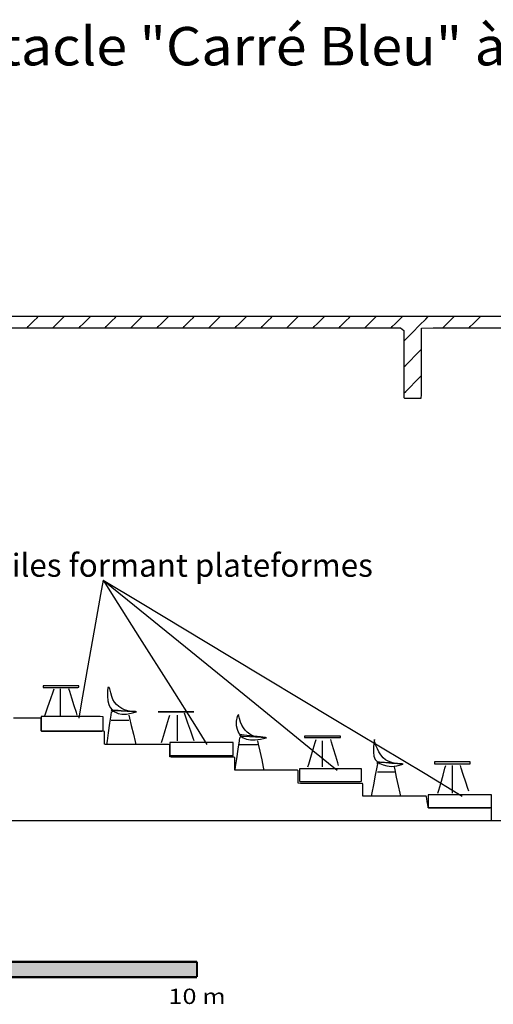
# Model space of a CAD drawing. Extents: x -1482 to 1631, y -371 to 954.
# Drawn here: x -480 to 137, y -327 to 954 of the extents above; entities that cross this region are included whole.
import ezdxf
from ezdxf.enums import TextEntityAlignment as Align

# ---------------------------------------------------------------- set-up
doc = ezdxf.new("R2010")
doc.units = 0
doc.header["$MEASUREMENT"] = 0
doc.linetypes.add('DCAD_Hidden', pattern=[36, 12, -6, 12, -6])
doc.layers.add('4', color=7, linetype='Continuous')
doc.layers.add('LAYER_1', color=12, linetype='DCAD_Hidden')

msp = doc.modelspace()

# ---------------------------------------------------------------- hatches: boundary and pattern name
at = {"layer": '4', "linetype": 'Continuous'}
msp.add_hatch(color=7, dxfattribs=at).paths.add_polyline_path([(-748.8, -292.1), (-248.8, -292.1), (-248.8, -272.1), (-748.8, -272.1)], flags=0)

# ---------------------------------------------------------------- linework, layer by layer
at = {"layer": '4', "color": 7, "linetype": 'Continuous', "ltscale": 194.355726, "const_width": 3, "flags": 128}
for points in [[(-1248.8, -272.1), (-248.8, -272.1)], [(-248.8, -292.1), (-248.8, -272.1)], [(-1248.8, -292.1), (-248.8, -292.1)]]:
    msp.add_lwpolyline(points, dxfattribs=at)
at = {"layer": 'LAYER_1', "color": 7, "linetype": 'Continuous', "ltscale": 0.75, "flags": 128}
for points in [[(396.6, 567.7), (94.3, 567.7), (-206.8, 567.7), (-436.2, 567.7), (-523.6, 567.8)], [(396.6, 567.7), (94.3, 567.7), (-206.8, 567.7), (-436.2, 567.7), (-523.6, 567.8)], [(-470.2, 553.1), (-468.7, 554.7), (-465.1, 558.3), (-460.8, 562.6), (-457.1, 566.2), (-455.6, 567.7)], [(-436.6, 553.1), (-435, 554.7), (-431.4, 558.3), (-427.1, 562.6), (-423.5, 566.2), (-422, 567.7)], [(-402.3, 553.1), (-400.8, 554.7), (-397.1, 558.3), (-392.8, 562.6), (-389.2, 566.2), (-387.7, 567.7)], [(-368.6, 553.1), (-367.1, 554.7), (-363.5, 558.3), (-359.2, 562.6), (-355.5, 566.2), (-354, 567.7)], [(-335, 553.1), (-333.4, 554.7), (-329.8, 558.3), (-325.5, 562.6), (-321.9, 566.2), (-320.4, 567.7)], [(-300.7, 553.1), (-299.2, 554.7), (-295.5, 558.3), (-291.2, 562.6), (-287.6, 566.2), (-286.1, 567.7)], [(-267, 553.1), (-265.5, 554.7), (-261.9, 558.3), (-257.6, 562.6), (-253.9, 566.2), (-252.4, 567.7)], [(-233.4, 553.1), (-231.8, 554.7), (-228.2, 558.3), (-223.9, 562.6), (-220.3, 566.2), (-218.8, 567.7)], [(-199.1, 553.1), (-197.6, 554.7), (-193.9, 558.3), (-189.6, 562.6), (-186, 566.2), (-184.5, 567.7)], [(-165.4, 553.1), (-163.9, 554.7), (-160.3, 558.3), (-156, 562.6), (-152.3, 566.2), (-150.8, 567.7)], [(-131.8, 553.1), (-130.2, 554.7), (-126.6, 558.3), (-122.3, 562.6), (-118.7, 566.2), (-117.2, 567.7)], [(-97.5, 553.1), (-96, 554.7), (-92.3, 558.3), (-88, 562.6), (-84.4, 566.2), (-82.9, 567.7)], [(-63.8, 553.1), (-62.3, 554.7), (-58.7, 558.3), (-54.4, 562.6), (-50.7, 566.2), (-49.2, 567.7)], [(-30.2, 553.1), (-28.6, 554.7), (-25, 558.3), (-20.7, 562.6), (-17.1, 566.2), (-15.6, 567.7)], [(4.1, 553.1), (5.6, 554.7), (9.3, 558.3), (13.6, 562.6), (17.2, 566.2), (18.7, 567.7)], [(20.6, 536), (23.9, 539.3), (31.8, 547.2), (41.2, 556.6), (49.1, 564.4), (52.4, 567.7)], [(71.4, 553.1), (73, 554.7), (76.6, 558.3), (80.9, 562.6), (84.5, 566.2), (86, 567.7)], [(105.7, 553.1), (107.2, 554.7), (110.9, 558.3), (115.2, 562.6), (118.8, 566.2), (120.3, 567.7)], [(-505.3, 553.1), (-421.1, 553.1), (-296.1, 553.1), (-161, 553.1), (-46.6, 553.1), (16.4, 553.1), (20.6, 549.8), (20.6, 535.3), (20.6, 514.1), (20.6, 491.5), (20.6, 472.5), (20.6, 462.3), (21.6, 461.7), (25.3, 461.7), (30.6, 461.7), (36.2, 461.7), (40.9, 461.7), (43.4, 461.7), (43.5, 465.8), (43.5, 480.9), (43.5, 502.3), (43.5, 524.9), (43.5, 543.4), (43.5, 552.8), (58.8, 553.1), (111.9, 553.1), (186.3, 553.1)], [(-505.3, 553.1), (-421.1, 553.1), (-296.1, 553.1), (-161, 553.1), (-46.6, 553.1), (16.4, 553.1), (20.6, 549.8), (20.6, 535.3), (20.6, 514.1), (20.6, 491.5), (20.6, 472.5), (20.6, 462.3), (21.6, 461.7), (25.3, 461.7), (30.6, 461.7), (36.2, 461.7), (40.9, 461.7), (43.4, 461.7), (43.5, 465.8), (43.5, 480.9), (43.5, 502.3), (43.5, 524.9), (43.5, 543.4), (43.5, 552.8), (58.8, 553.1), (111.9, 553.1), (186.3, 553.1)], [(20.6, 502.3), (23, 504.7), (28.7, 510.4), (35.5, 517.1), (41.1, 522.8), (43.5, 525.2)], [(20.6, 468), (23, 470.4), (28.7, 476.1), (35.5, 482.9), (41.1, 488.5), (43.5, 490.9)], [(-371.2, 224.8), (-374.5, 206.2), (-382.3, 161.6), (-391.7, 108.4), (-399.6, 63.8), (-402.9, 45.1)], [(-371.2, 224.8), (-357.1, 202.6), (-323.5, 149.5), (-283.5, 86.2), (-250, 33.1), (-235.9, 10.8)], [(-371.2, 224.8), (-339.5, 199.1), (-263.9, 137.7), (-173.6, 64.4), (-98.1, 2.9), (-66.4, -22.8)], [(-371.2, 224.8), (-322.5, 195.6), (-206.4, 125.8), (-67.9, 42.6), (48.2, -27.2), (96.8, -56.5)], [(-447.4, 47), (-446, 50.8), (-442.9, 59.8), (-439.1, 70.5), (-436, 79.5), (-434.7, 83.2)], [(-426.4, 47), (-426.4, 50.8), (-426.4, 59.8), (-426.4, 70.5), (-426.4, 79.5), (-426.4, 83.2)], [(-404.8, 48.9), (-405.9, 52.5), (-408.6, 61), (-411.8, 71.2), (-414.5, 79.7), (-415.6, 83.2)], [(-360.4, 53.4), (-361, 49), (-362.6, 38.4), (-364.5, 25.8), (-366, 15.3), (-366.7, 10.8)], [(-252.4, 15.3), (-253.7, 19.1), (-256.9, 28), (-260.6, 38.7), (-263.8, 47.7), (-265.1, 51.5)], [(134.9, -88.2), (134.9, -87), (134.9, -83.9), (134.9, -79.9), (134.9, -75.9), (134.9, -72.8), (134.9, -71.7), (128.2, -71.7), (112.4, -71.7), (92.2, -71.7), (72.3, -71.7), (57.5, -71.7), (52.4, -71.7), (52.2, -70.3), (51.7, -67.4), (51, -63.6), (50.4, -60), (50, -57.3), (49.7, -56.5), (41.9, -56.5), (25.5, -56.5), (5.1, -56.5), (-14.5, -56.5), (-28.5, -56.5), (-32.7, -56.4), (-32.7, -54.7), (-32.7, -51.4), (-32.7, -47.3), (-32.7, -43.4), (-32.7, -40.7), (-33.1, -40), (-42.1, -40), (-59.5, -40), (-80.5, -40), (-100.2, -40), (-113.8, -40), (-117.2, -39.8), (-117.2, -37.9), (-117.2, -34.3), (-117.2, -30), (-117.2, -26.1), (-117.2, -23.4), (-117.9, -22.8), (-127.7, -22.8), (-145.3, -22.8), (-165.8, -22.8), (-184.7, -22.8), (-197.2, -22.8), (-199.7, -22.6), (-199.7, -20.5), (-199.7, -16.8), (-199.7, -12.5), (-199.7, -8.6), (-199.7, -6.1), (-201, -5.7), (-212, -5.7), (-230.4, -5.7), (-251.5, -5.7), (-270.4, -5.7), (-282.3, -5.7), (-284.2, -5.4), (-284.2, -3.1), (-284.2, 0.5), (-284.2, 4.7), (-284.2, 8.3), (-284.2, 10.5), (-286, 10.8), (-298, 10.8), (-317.1, 10.8), (-338.3, 10.8), (-356.9, 10.8), (-368, 10.8), (-369.3, 11.3), (-369.3, 13.8), (-369.3, 17.7), (-369.3, 22), (-369.3, 25.7), (-369.3, 27.8), (-371.7, 28), (-384.2, 28), (-403.1, 28), (-423.7, 28), (-441.2, 28), (-451.1, 28), (-451.8, 28.6), (-451.8, 31.3), (-451.8, 35.2), (-451.8, 39.5), (-451.8, 43.1), (-451.8, 45), (-455.1, 45.1), (-468.4, 45.1), (-487.6, 45.1)], [(-360.4, 42.6), (-358, 42.6), (-352.3, 42.6), (-345.5, 42.6), (-339.9, 42.6), (-337.5, 42.6)], [(-337.5, 48.9), (-336.6, 45), (-334.4, 35.5), (-331.7, 24.3), (-329.5, 14.8), (-328.6, 10.8)], [(-295, 13.4), (-293.8, 17.1), (-291.2, 25.9), (-288, 36.4), (-285.3, 45.2), (-284.2, 48.9)], [(-274, 15.3), (-274, 18.8), (-274, 27.1), (-274, 37.1), (-274, 45.4), (-274, 48.9)], [(-193.4, 19.7), (-194, 15.3), (-195.6, 4.8), (-197.5, -7.8), (-199, -18.4), (-199.7, -22.8)], [(-169.9, 15.3), (-169, 11.3), (-167, 1.9), (-164.5, -9.4), (-162.5, -18.8), (-161.6, -22.8)], [(-104.5, -18.4), (-103.3, -14.7), (-100.7, -5.8), (-97.5, 4.7), (-94.8, 13.5), (-93.7, 17.2)], [(-85.4, -18.4), (-85.4, -14.9), (-85.4, -6.5), (-85.4, 3.4), (-85.4, 11.8), (-85.4, 15.3)], [(-64.5, -16.5), (-65.5, -13), (-68, -4.6), (-71, 5.3), (-73.6, 13.7), (-74.6, 17.2)], [(-193.4, 10.8), (-190.9, 10.8), (-185.1, 10.8), (-178.1, 10.8), (-172.3, 10.8), (-169.9, 10.8)], [(-13.7, -14.6), (-14.5, -18.9), (-16.6, -29.3), (-19, -41.7), (-21, -52.1), (-21.9, -56.5)], [(-13.7, -24.7), (-11.2, -24.7), (-5.4, -24.7), (1.6, -24.7), (7.4, -24.7), (9.8, -24.7)], [(7.9, -18.4), (8.8, -22.3), (10.8, -31.8), (13.3, -43.1), (15.3, -52.5), (16.2, -56.5)], [(65.1, -52.7), (66.1, -48.9), (68.7, -39.9), (71.7, -29.2), (74.2, -20.2), (75.2, -16.5)], [(84.1, -52.7), (84.1, -48.9), (84.1, -39.9), (84.1, -29.2), (84.1, -20.2), (84.1, -16.5)], [(105.1, -50.1), (104, -46.6), (101.3, -38.3), (98.1, -28.3), (95.4, -20), (94.3, -16.5)], [(-862, -88.2), (-696.9, -88.2), (-303.2, -88.2), (166.7, -88.2), (560.4, -88.2), (725.5, -88.2)]]:
    msp.add_lwpolyline(points, dxfattribs=at)
for points in [[(-449.3, 87), (-449.3, 86.9), (-449.3, 86.5), (-449.3, 86), (-449.3, 85.6), (-449.3, 85.2), (-449, 85.1), (-443.6, 85.1), (-433.5, 85.1), (-421.6, 85.1), (-410.7, 85.1), (-403.9, 85.1), (-402.9, 85.2), (-402.9, 85.5), (-402.9, 85.9), (-402.9, 86.4), (-402.9, 86.8), (-402.9, 87), (-405.1, 87), (-413.2, 87), (-424.6, 87), (-436.3, 87), (-445.5, 87), (-449.3, 87)], [(-360.4, 55.3), (-360.4, 55.3), (-360.4, 55.3), (-360.4, 55.3), (-360.4, 55.3), (-360.4, 55.3), (-360.4, 55.3), (-360.2, 55.1), (-359.8, 54.7), (-359.3, 54.3), (-358.9, 53.8), (-358.6, 53.5), (-358.5, 53.4), (-358.5, 53.6), (-358.5, 54), (-358.5, 54.5), (-358.5, 54.9), (-358.5, 55.2), (-358.2, 55.3), (-354.5, 55.1), (-347.7, 54.7), (-339.8, 54.2), (-332.4, 53.7), (-327.6, 53.4), (-328.9, 53.4), (-334, 53.7), (-338.7, 54.5), (-343, 55.8), (-346.9, 57.6), (-350.4, 60.1), (-353.6, 62.9), (-356.2, 65.8), (-358.2, 69.3), (-359.8, 73.3), (-361.1, 77.9), (-362.4, 83), (-363, 85.1), (-363.2, 85.1), (-363.7, 85.1), (-364.2, 85.1), (-364.6, 85.1), (-364.8, 85.1), (-365.3, 80.1), (-365.5, 73.5), (-365, 67.7), (-363.7, 62.8), (-361.8, 58.8), (-359.1, 55.8), (-355.6, 53.1), (-351.4, 51.2), (-346.5, 50.3), (-340.8, 50.4), (-334.5, 51.4), (-327.4, 53.2), (-328.8, 53.5), (-334.9, 53.9), (-343.1, 54.3), (-351.4, 54.8), (-357.8, 55.2), (-360.4, 55.3)], [(-299.4, 53.4), (-299.4, 53.4), (-299.4, 53.4), (-299.4, 53.4), (-299.4, 53.4), (-299.4, 53.4), (-298.9, 53.4), (-292.8, 53.4), (-282.1, 53.4), (-269.8, 53.4), (-259, 53.4), (-252.9, 53.4), (-254.2, 53.4), (-262.2, 53.4), (-273.8, 53.4), (-286, 53.4), (-295.5, 53.4), (-299.4, 53.4)], [(-451.8, 47), (-451.8, 45.5), (-451.8, 41.7), (-451.8, 36.9), (-451.8, 32.2), (-451.8, 28.9), (-451.4, 28), (-442, 28), (-424.4, 28), (-403.6, 28), (-384.8, 28), (-372.9, 28), (-371.2, 28.4), (-371.2, 31.2), (-371.2, 35.7), (-371.2, 40.6), (-371.2, 44.7), (-371.2, 46.9), (-374.9, 47), (-389, 47), (-408.8, 47), (-429.3, 47), (-445.3, 47), (-451.8, 47)], [(-193.4, 23.5), (-193.4, 23.5), (-193.4, 23.5), (-193.4, 23.5), (-193.4, 23.5), (-193.4, 23.5), (-193.4, 23.5), (-193.2, 23.2), (-192.8, 22.4), (-192.3, 21.5), (-191.9, 20.6), (-191.5, 19.9), (-191.5, 19.7), (-191.5, 19.9), (-191.5, 20.3), (-191.5, 20.8), (-191.5, 21.3), (-191.5, 21.6), (-191.2, 21.6), (-187.3, 21.4), (-180.4, 21), (-172.4, 20.5), (-165.2, 20.1), (-160.5, 19.8), (-162, 19.8), (-166.9, 20.1), (-171.6, 20.9), (-176, 22.2), (-180, 24.1), (-183.6, 26.6), (-186.2, 29.3), (-188.2, 32.3), (-190.2, 35.8), (-192, 39.9), (-193.6, 44.6), (-194.9, 49.7), (-196.5, 47.2), (-197.6, 41.2), (-197.6, 35.6), (-196.6, 30.6), (-194.8, 26.1), (-192.1, 22.4), (-188.7, 19.5), (-184.4, 17.6), (-179.3, 16.7), (-173.2, 16.8), (-166.2, 17.7), (-158.1, 19.5), (-159.4, 20), (-165.9, 20.7), (-174.7, 21.6), (-183.7, 22.5), (-190.6, 23.3), (-193.4, 23.5)], [(-284.2, 13.4), (-284.2, 12), (-284.2, 8.6), (-284.2, 4.3), (-284.2, 0), (-284.2, -3), (-283.7, -3.8), (-274.2, -3.8), (-256.1, -3.8), (-234.9, -3.8), (-215.5, -3.8), (-203.4, -3.8), (-201.6, -3.4), (-201.6, -0.9), (-201.6, 3.1), (-201.6, 7.6), (-201.6, 11.3), (-201.6, 13.3), (-205.5, 13.4), (-219.9, 13.4), (-240.2, 13.4), (-261.1, 13.4), (-277.5, 13.4), (-284.2, 13.4)], [(-108.9, 21.6), (-108.9, 21.5), (-108.9, 21.1), (-108.9, 20.6), (-108.9, 20.2), (-108.9, 19.8), (-108.6, 19.7), (-103.2, 19.7), (-92.9, 19.7), (-80.8, 19.7), (-69.8, 19.7), (-62.9, 19.7), (-61.9, 19.8), (-61.9, 20.1), (-61.9, 20.5), (-61.9, 21), (-61.9, 21.4), (-61.9, 21.6), (-64.1, 21.6), (-72.3, 21.6), (-83.9, 21.6), (-95.8, 21.6), (-105.1, 21.6), (-108.9, 21.6)], [(-13.7, -12), (-13.7, -12), (-13.7, -12), (-13.7, -12), (-13.7, -12), (-13.7, -12), (-13.7, -12), (-13.7, -12.2), (-13.7, -12.8), (-13.7, -13.4), (-13.7, -14), (-13.7, -14.4), (-13.7, -14.5), (-13.7, -14.3), (-13.7, -13.8), (-13.7, -13.1), (-13.7, -12.5), (-13.7, -12.1), (-13.4, -12), (-9.7, -12.3), (-2.9, -12.9), (5, -13.5), (12.4, -14.1), (17.2, -14.5), (16.1, -14.5), (11.5, -14.1), (7.3, -13.4), (3.6, -12.3), (0.1, -10.8), (-3.1, -9.1), (-6.3, -6.5), (-9.2, -2.9), (-11.8, 1), (-13.9, 5.1), (-15.7, 9.3), (-17, 13.6), (-17.5, 15.3), (-17.5, 15.6), (-17.5, 16.1), (-17.5, 16.6), (-17.5, 17), (-17.5, 17.2), (-18.3, 12.7), (-18.9, 6.4), (-19, 0.6), (-18.3, -4.5), (-16.8, -8.7), (-14.3, -11.6), (-10.8, -13.8), (-6.5, -15.8), (-1.4, -17.2), (4.7, -17.7), (11.7, -17), (19.8, -14.9), (18.5, -14.4), (12.3, -13.9), (3.9, -13.3), (-4.5, -12.7), (-11, -12.2), (-13.7, -12)], [(60.6, -12), (60.6, -12.2), (60.6, -12.7), (60.6, -13.4), (60.6, -14), (60.6, -14.4), (60.9, -14.6), (66.3, -14.6), (76.4, -14.6), (88.3, -14.6), (99.2, -14.6), (106, -14.6), (107, -14.5), (107, -14.1), (107, -13.5), (107, -12.9), (107, -12.3), (107, -12), (104.8, -12), (96.7, -12), (85.3, -12), (73.6, -12), (64.4, -12), (60.6, -12)], [(-115.3, -20.9), (-115.3, -22.2), (-115.3, -25.5), (-115.3, -29.7), (-115.3, -33.8), (-115.3, -36.6), (-114.8, -37.4), (-105.5, -37.4), (-87.9, -37.4), (-67.1, -37.4), (-48.2, -37.4), (-36.3, -37.4), (-34.6, -37.1), (-34.6, -34.6), (-34.6, -30.8), (-34.6, -26.5), (-34.6, -22.9), (-34.6, -21), (-38.4, -20.9), (-52.5, -20.9), (-72.3, -20.9), (-92.8, -20.9), (-108.8, -20.9), (-115.3, -20.9)], [(52.4, -54.6), (52.4, -55.9), (52.4, -59.3), (52.4, -63.7), (52.4, -67.9), (52.4, -70.9), (52.8, -71.7), (62.4, -71.7), (80.4, -71.7), (101.7, -71.7), (121, -71.7), (133.2, -71.7), (134.9, -71.3), (134.9, -68.8), (134.9, -64.8), (134.9, -60.4), (134.9, -56.6), (134.9, -54.7), (131.1, -54.6), (116.7, -54.6), (96.4, -54.6), (75.4, -54.6), (59, -54.6), (52.4, -54.6)]]:
    msp.add_lwpolyline(points, close=True, dxfattribs=at)

# ---------------------------------------------------------------- texts
at = {"color": 7}
e = msp.add_text('Salle de spectacle "Carré Bleu" à Poitiers (86)', height=50, dxfattribs=at)
e.set_placement((-943.7, 894.8), (574.1, 894.8), align=Align.FIT)
e.dxf.unprotected_set("ltscale", 0)
at = {"linetype": 'Continuous', "lineweight": 0}
msp.add_text('Caissons mobliles formant plateformes', height=30, dxfattribs=at).set_placement((-766.4, 229.1))
at = {"layer": '4', "color": 7}
e = msp.add_text('10 m', height=20, dxfattribs=at)
e.set_placement((-286, -327.1), (-211.5, -327.1), align=Align.FIT)
e.dxf.unprotected_set("ltscale", 0)

doc.saveas('drawing.dxf')
